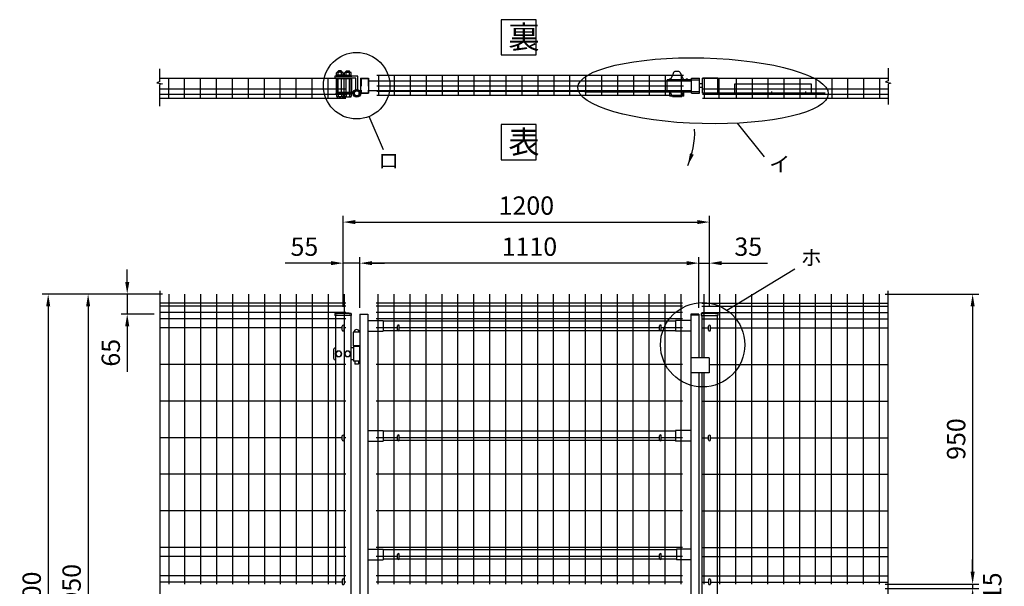
# Model space of a CAD drawing. Extents: x 214 to 7340, y 91 to 5280.
# Drawn here: x 214 to 3438, y 3368 to 5225 of the extents above; entities that cross this region are included whole.
import ezdxf
from ezdxf.enums import TextEntityAlignment as Align

# ---------------------------------------------------------------- set-up
doc = ezdxf.new("R2010")
doc.units = 0
doc.header["$LTSCALE"] = 100
doc.header["$MEASUREMENT"] = 0
doc.header["$PDMODE"] = 33
doc.header["$PDSIZE"] = 5
doc.linetypes.add('CENTER', pattern=[2, 1.25, -0.25, 0.25, -0.25])
doc.linetypes.add('HIDDEN', pattern=[0.375, 0.25, -0.125])
doc.layers.get('0').update_dxf_attribs({"linetype": 'CONTINUOUS'})
doc.layers.get('DEFPOINTS').update_dxf_attribs({"linetype": 'CONTINUOUS'})
for name, color, linetype in [('CENTER', 3, 'CENTER'), ('HASEN', 7, 'HIDDEN'), ('MOJI', 6, 'CONTINUOUS'), ('SJC', 1, 'CONTINUOUS'), ('SUNPOU', 4, 'CONTINUOUS')]:
    doc.layers.add(name, color=color, linetype=linetype)
doc.styles.add('EXT08', font='ROMANS', dxfattribs={"width": 0.8, "bigfont": 'EXTFONT'})
doc.styles.get("Standard").update_dxf_attribs({"font": 'ROMANS.SHX', "bigfont": 'BIGFONT.SHX'})
doc.dimstyles.new('SJC', dxfattribs={"dimtxt": 0.18, "dimasz": 0.18, "dimexe": 0.18, "dimexo": 0.0625, "dimgap": 0.09, "dimtad": 0, "dimtih": 1, "dimtoh": 1, "dimdec": 4, "dimzin": 0, "dimdsep": 46, "dimtxsty": 'STANDARD', "dimcen": 0.09, "dimadec": 0, "dimazin": 0, "dimtfac": 1, "dimtdec": 4, "dimtofl": 0, "dimtmove": 0, "dimatfit": 3, "dimfxl": 1, "dimtolj": 1, "dimtzin": 0, "dimarcsym": 0})

# ---------------------------------------------------------------- blocks, each defined once
blk = doc.blocks.new('*D6')
at = {"layer": 'DEFPOINTS', "color": 0}
for p in [(701.7, 4325.7), (437.7, 2375.7), (701.7, 2375.7)]:
    blk.add_point(p, dxfattribs=at)
at = {"layer": 'SUNPOU', "color": 0}
for p, q in [((681.7, 4325.7), (417.7, 4325.7)), ((437.7, 4285.7), (437.7, 2415.7)), ((681.7, 2375.7), (417.7, 2375.7))]:
    blk.add_line(p, q, dxfattribs=at)
for points in [[(431.1, 4285.7), (444.4, 4285.7), (437.7, 4325.7)], [(431.1, 2415.7), (444.4, 2415.7), (437.7, 2375.7)]]:
    blk.add_solid(points, dxfattribs=at)
at = {"layer": 'SUNPOU', "color": 0, "insert": (383.7, 3350.7), "char_height": 60, "attachment_point": 5, "rotation": 90, "style": 'EXT08'}
blk.add_mtext('\\A1;1950', dxfattribs=at)
blk = doc.blocks.new('*D4')
at = {"layer": 'DEFPOINTS', "color": 0}
for p in [(701.7, 4325.7), (306.9, 2325.7), (437.7, 2325.7)]:
    blk.add_point(p, dxfattribs=at)
at = {"layer": 'SUNPOU', "color": 0}
for p, q in [((681.7, 4325.7), (286.9, 4325.7)), ((306.9, 4285.7), (306.9, 2365.7)), ((417.7, 2325.7), (286.9, 2325.7))]:
    blk.add_line(p, q, dxfattribs=at)
for points in [[(300.3, 4285.7), (313.6, 4285.7), (306.9, 4325.7)], [(300.3, 2365.7), (313.6, 2365.7), (306.9, 2325.7)]]:
    blk.add_solid(points, dxfattribs=at)
at = {"layer": 'SUNPOU', "color": 0, "insert": (252.9, 3325.7), "char_height": 60, "attachment_point": 5, "rotation": 90, "style": 'EXT08'}
blk.add_mtext('\\A1;2000', dxfattribs=at)
blk = doc.blocks.new('*D3')
at = {"color": 0, "linetype": 'ByBlock'}
for p, q in [((644.8, 4012.8), (644.8, 4052.8)), ((760.7, 3972.8), (624.8, 3972.8)), ((644.8, 3972.8), (644.8, 3907.3)), ((732.5, 3907.3), (624.8, 3907.3)), ((644.8, 3867.3), (644.8, 3717.5))]:
    blk.add_line(p, q, dxfattribs=at)
for points in [[(638.1, 4012.8), (651.5, 4012.8), (644.8, 3972.8)], [(638.1, 3867.3), (651.5, 3867.3), (644.8, 3907.3)]]:
    blk.add_solid(points, dxfattribs=at)
at = {"layer": 'DEFPOINTS', "color": 0, "linetype": 'ByBlock'}
for p in [(780.7, 3972.8), (644.8, 3907.3), (752.5, 3907.3)]:
    blk.add_point(p, dxfattribs=at)
at = {"color": 0, "linetype": 'ByBlock', "insert": (590.8, 3780.4), "char_height": 60, "attachment_point": 5, "rotation": 90, "style": 'EXT08'}
blk.add_mtext('\\A1;65', dxfattribs=at)
blk = doc.blocks.new('*D2')
at = {"color": 0, "linetype": 'ByBlock'}
for p, q in [((1330.9, 4074), (1181.1, 4074)), ((1370.9, 3930.7), (1370.9, 4094)), ((1425.9, 4074), (1370.9, 4074)), ((1425.9, 3927.3), (1425.9, 4094)), ((1465.9, 4074), (1505.9, 4074))]:
    blk.add_line(p, q, dxfattribs=at)
for points in [[(1330.9, 4080.7), (1330.9, 4067.3), (1370.9, 4074)], [(1465.9, 4080.7), (1465.9, 4067.3), (1425.9, 4074)]]:
    blk.add_solid(points, dxfattribs=at)
at = {"layer": 'DEFPOINTS', "color": 0, "linetype": 'ByBlock'}
for p in [(1370.9, 4074), (1370.9, 3910.7), (1425.9, 3907.3)]:
    blk.add_point(p, dxfattribs=at)
at = {"color": 0, "linetype": 'ByBlock', "insert": (1244, 4128), "char_height": 60, "attachment_point": 5, "style": 'EXT08'}
blk.add_mtext('\\A1;55', dxfattribs=at)
blk = doc.blocks.new('*D1')
at = {"color": 0, "linetype": 'ByBlock'}
for p, q in [((2397.9, 4074), (2357.9, 4074)), ((2437.9, 4094), (2437.9, 4094)), ((2437.9, 4074), (2472.9, 4074)), ((2472.9, 3930.7), (2472.9, 4094)), ((2512.9, 4074), (2662.6, 4074))]:
    blk.add_line(p, q, dxfattribs=at)
for points in [[(2397.9, 4080.7), (2397.9, 4067.3), (2437.9, 4074)], [(2512.9, 4080.7), (2512.9, 4067.3), (2472.9, 4074)]]:
    blk.add_solid(points, dxfattribs=at)
at = {"layer": 'DEFPOINTS', "color": 0, "linetype": 'ByBlock'}
for p in [(2437.9, 4074), (2472.9, 4074), (2472.9, 3910.7)]:
    blk.add_point(p, dxfattribs=at)
at = {"color": 0, "linetype": 'ByBlock', "insert": (2599.7, 4128), "char_height": 60, "attachment_point": 5, "style": 'EXT08'}
blk.add_mtext('\\A1;35', dxfattribs=at)
blk = doc.blocks.new('*D13')
at = {"layer": 'DEFPOINTS', "color": 0}
for p in [(3028.1, 4325.7), (3028.1, 3375.7), (3334.6, 3375.7)]:
    blk.add_point(p, dxfattribs=at)
at = {"layer": 'SUNPOU', "color": 0}
for p, q in [((3048.1, 4325.7), (3354.6, 4325.7)), ((3334.6, 4285.7), (3334.6, 3415.7)), ((3048.1, 3375.7), (3354.6, 3375.7))]:
    blk.add_line(p, q, dxfattribs=at)
for points in [[(3327.9, 4285.7), (3341.2, 4285.7), (3334.6, 4325.7)], [(3327.9, 3415.7), (3341.2, 3415.7), (3334.6, 3375.7)]]:
    blk.add_solid(points, dxfattribs=at)
at = {"layer": 'SUNPOU', "color": 0, "insert": (3280.6, 3850.7), "char_height": 60, "attachment_point": 5, "rotation": 90, "style": 'EXT08'}
blk.add_mtext('\\A1;950', dxfattribs=at)
blk = doc.blocks.new('*D14')
at = {"layer": 'DEFPOINTS', "color": 0}
for p in [(3028.1, 3375.7), (3028.1, 3360.7), (3334.6, 3360.7)]:
    blk.add_point(p, dxfattribs=at)
at = {"layer": 'SUNPOU', "color": 0}
for p, q in [((3334.6, 3415.7), (3334.6, 3455.7)), ((3048.1, 3375.7), (3354.6, 3375.7)), ((3048.1, 3360.7), (3354.6, 3360.7)), ((3334.6, 3375.7), (3334.6, 3360.7)), ((3334.6, 3320.7), (3334.6, 3280.7))]:
    blk.add_line(p, q, dxfattribs=at)
for points in [[(3327.9, 3415.7), (3341.2, 3415.7), (3334.6, 3375.7)], [(3327.9, 3320.7), (3341.2, 3320.7), (3334.6, 3360.7)]]:
    blk.add_solid(points, dxfattribs=at)
at = {"layer": 'SUNPOU', "color": 0, "insert": (3399, 3368.2), "char_height": 60, "attachment_point": 5, "rotation": 90, "style": 'EXT08'}
blk.add_mtext('\\A1;15', dxfattribs=at)
blk = doc.blocks.new('*D32')
at = {"layer": 'DEFPOINTS', "color": 0}
for p in [(1327.9, 4427), (1327.9, 4260.2), (2437.9, 4260.2)]:
    blk.add_point(p, dxfattribs=at)
at = {"layer": 'SUNPOU', "color": 0}
for p, q in [((1327.9, 4280.2), (1327.9, 4447)), ((2397.9, 4427), (1367.9, 4427)), ((2437.9, 4280.2), (2437.9, 4447))]:
    blk.add_line(p, q, dxfattribs=at)
for points in [[(1367.9, 4433.6), (1367.9, 4420.3), (1327.9, 4427)], [(2397.9, 4433.6), (2397.9, 4420.3), (2437.9, 4427)]]:
    blk.add_solid(points, dxfattribs=at)
at = {"layer": 'SUNPOU', "color": 0, "insert": (1882.9, 4481), "char_height": 60, "attachment_point": 5, "style": 'EXT08'}
blk.add_mtext('\\A1;1110', dxfattribs=at)
blk = doc.blocks.new('*D33')
at = {"layer": 'DEFPOINTS', "color": 0}
for p in [(2472.9, 4561.6), (1272.9, 4283.7), (2472.9, 4283.7)]:
    blk.add_point(p, dxfattribs=at)
at = {"layer": 'SUNPOU', "color": 0}
for p, q in [((1272.9, 4303.7), (1272.9, 4581.6)), ((2472.9, 4303.7), (2472.9, 4581.6)), ((1312.9, 4561.6), (2432.9, 4561.6))]:
    blk.add_line(p, q, dxfattribs=at)
for points in [[(1312.9, 4568.2), (1312.9, 4554.9), (1272.9, 4561.6)], [(2432.9, 4568.2), (2432.9, 4554.9), (2472.9, 4561.6)]]:
    blk.add_solid(points, dxfattribs=at)
at = {"layer": 'SUNPOU', "color": 0, "insert": (1872.9, 4615.6), "char_height": 60, "attachment_point": 5, "style": 'EXT08'}
blk.add_mtext('\\A1;1200', dxfattribs=at)

msp = doc.modelspace()

# ---------------------------------------------------------------- linework, layer by layer
at = {"layer": 'CENTER'}
for p, q in [((2675.4519, 4988.9722), (2675.4519, 4980.9722)), ((2787.4519, 4988.9722), (2787.4519, 4980.9722))]:
    msp.add_line(p, q, dxfattribs=at)
at = {"layer": 'HASEN'}
for p, q in [((1331.8519, 5031.7722), (1354.6519, 5031.7722)), ((1331.8519, 5031.7722), (1331.8519, 4984.9722)), ((1354.6519, 5031.7722), (1354.6519, 4984.9722)), ((2414.2519, 5027.3722), (2440.2519, 5027.3722)), ((1331.8519, 4984.9722), (1354.6519, 4984.9722)), ((2414.2519, 4989.3722), (2440.2519, 4989.3722))]:
    msp.add_line(p, q, dxfattribs=at)
at = {"layer": 'MOJI'}
for p, q in [((2555.4519, 4984.9722), (2555.4519, 5014.9722)), ((2555.4519, 5014.9722), (2805.4519, 5014.9722)), ((2805.4519, 5014.9722), (2805.4519, 4984.9722)), ((2555.4519, 4984.9722), (2805.4519, 4984.9722)), ((1356.66894, 4908.56431), (1404.35299, 4799.51284)), ((2563.86189, 4885.39054), (2651.89986, 4775.4981)), ((2529.35357, 4272.91603), (2752.14974, 4408.26593))]:
    msp.add_line(p, q, dxfattribs=at)
for points in [[(1790.12303, 5109.61639), (1905.14754, 5109.61639), (1905.14754, 5224.64091), (1790.12303, 5224.64091)], [(1790.12303, 4765.84156), (1905.14754, 4765.84156), (1905.14754, 4880.86607), (1790.12303, 4880.86607)]]:
    msp.add_lwpolyline(points, close=True, dxfattribs=at)
for centre, radius in [((1317.02675, 5008.3722), 108.93234), ((2450.32771, 4159.6111), 138.14157)]:
    msp.add_circle(centre, radius, dxfattribs=at)
msp.add_ellipse((2451.67315, 4991.66981), major_axis=(410.17111, -10.43553), ratio=0.2624814313, dxfattribs=at)
at = {"layer": 'SJC'}
for p, q in [((673.04513, 5033.3722), (1281.8519, 5033.3722)), ((701.6519, 4967.9722), (701.6519, 5033.3722)), ((753.8519, 4967.9722), (753.8519, 5033.3722)), ((806.0519, 4967.9722), (806.0519, 5033.3722)), ((858.2519, 4967.9722), (858.2519, 5033.3722)), ((910.4519, 4967.9722), (910.4519, 5033.6722)), ((962.6519, 4967.9722), (962.6519, 5033.6722)), ((1014.8519, 4967.9722), (1014.8519, 5033.6722)), ((1067.0519, 4967.9722), (1067.0519, 5033.6722)), ((1119.2519, 4967.9722), (1119.2519, 5033.6722)), ((1171.4519, 4967.9722), (1171.4519, 5033.6722)), ((1223.6519, 4967.9722), (1223.6519, 5033.3722)), ((1275.8519, 4967.9722), (1275.8519, 5033.3722)), ((1330.2519, 5033.3722), (1356.2519, 5033.3722)), ((1330.2519, 5033.3722), (1330.2519, 4983.3722)), ((1356.2519, 5033.3722), (1356.2519, 4983.3722)), ((1383.35185, 5043.1722), (2387.15185, 5043.1722)), ((1389.35185, 4977.4722), (1389.35185, 5043.1722)), ((1441.55185, 4977.4722), (1441.55185, 5043.1722)), ((1493.75185, 4977.4722), (1493.75185, 5043.1722)), ((1545.95185, 4977.4722), (1545.95185, 5043.1722)), ((1598.15185, 4977.4722), (1598.15185, 5043.1722)), ((1650.35185, 4977.4722), (1650.35185, 5043.1722)), ((1702.55185, 4977.4722), (1702.55185, 5043.1722)), ((1754.75185, 4977.4722), (1754.75185, 5043.1722)), ((1806.95185, 4977.4722), (1806.95185, 5043.1722)), ((1859.15185, 4977.4722), (1859.15185, 5043.1722)), ((1911.35185, 4977.4722), (1911.35185, 5043.1722)), ((1963.55185, 4977.4722), (1963.55185, 5043.1722)), ((2015.75185, 4977.4722), (2015.75185, 5043.1722)), ((2067.95185, 4977.4722), (2067.95185, 5043.1722)), ((2120.15185, 4977.4722), (2120.15185, 5043.1722)), ((2172.35185, 4977.4722), (2172.35185, 5043.1722)), ((2224.55185, 4977.4722), (2224.55185, 5043.1722)), ((2276.75185, 4977.4722), (2276.75185, 5043.1722)), ((2328.95185, 4977.4722), (2328.95185, 5043.1722)), ((2381.15185, 4977.4722), (2381.15185, 5043.1722)), ((2414.2519, 4983.3722), (2414.2519, 5033.3722)), ((2414.2519, 4983.3722), (2414.2519, 5033.3722)), ((2414.2519, 5033.3722), (2440.2519, 5033.3722)), ((2440.2519, 4983.3722), (2440.2519, 5033.3722)), ((2500.2519, 5033.3722), (2450.2519, 5033.3722)), ((2450.2519, 5033.3722), (3059.05862, 5033.3722)), ((2450.2519, 4983.3722), (2450.2519, 5033.3722)), ((2450.2519, 4983.3722), (2450.2519, 5033.3722)), ((2456.53801, 4968.06306), (2456.53801, 5033.3722)), ((2500.2519, 4983.3722), (2500.2519, 5033.3722)), ((2500.2519, 4983.3722), (2500.2519, 5033.3722)), ((2504.33801, 4968.06306), (2504.33801, 5033.3722)), ((2560.93801, 4968.06306), (2560.93801, 5033.76306)), ((2613.13801, 4968.06306), (2613.13801, 5033.76306)), ((2665.33801, 4968.06306), (2665.33801, 5033.76306)), ((2717.53801, 4968.06306), (2717.53801, 5033.76306)), ((2769.73801, 4968.06306), (2769.73801, 5033.76306)), ((2821.93801, 4968.06306), (2821.93801, 5033.76306)), ((2874.13801, 4968.06306), (2874.13801, 5033.76306)), ((2926.33801, 4968.06306), (2926.33801, 5033.76306)), ((2978.53801, 4968.06306), (2978.53801, 5033.3722)), ((3030.73801, 4968.06306), (3030.73801, 5033.3722)), ((673.04513, 4998.3722), (1281.8519, 4998.3722)), ((1356.2519, 5023.8722), (2414.2519, 5023.8722)), ((1383.35185, 5007.8722), (2387.15185, 5007.8722)), ((2450.2519, 5014.3722), (2440.2519, 5014.3722)), ((2450.2519, 5002.3722), (2440.2519, 5002.3722)), ((2450.2519, 4998.3722), (3059.05862, 4998.3722)), ((673.04513, 4980.8722), (1281.8519, 4980.8722)), ((673.04513, 4967.9722), (1281.8519, 4967.9722)), ((1330.2519, 4983.3722), (1356.2519, 4983.3722)), ((1356.2519, 4992.8722), (2414.2519, 4992.8722)), ((1383.35185, 4990.3722), (2387.15185, 4990.3722)), ((1383.35185, 4977.4722), (2387.15185, 4977.4722)), ((2414.2519, 4983.3722), (2440.2519, 4983.3722)), ((2500.2519, 4983.3722), (2450.2519, 4983.3722)), ((2450.2519, 4980.8722), (3059.05862, 4980.8722)), ((2450.2519, 4967.9722), (3059.05862, 4967.9722)), ((701.6519, 4325.72555), (701.6519, 3375.72555)), ((753.8519, 4325.72555), (753.8519, 3375.72555)), ((806.0519, 4325.72555), (806.0519, 3375.72555)), ((858.2519, 4325.72555), (858.2519, 3375.72555)), ((910.4519, 4325.72555), (910.4519, 3375.72555)), ((962.6519, 4325.72555), (962.6519, 3375.72555)), ((1014.8519, 4325.72555), (1014.8519, 3375.72555)), ((1067.0519, 4325.72555), (1067.0519, 3375.72555)), ((1119.2519, 4325.72555), (1119.2519, 3375.72555)), ((1171.4519, 4325.72555), (1171.4519, 3375.72555)), ((1223.6519, 4325.72555), (1223.6519, 3375.72555)), ((1275.8519, 4325.72555), (1275.8519, 3375.72555)), ((1386.9519, 4325.72555), (1386.9519, 3375.72555)), ((1439.1519, 4325.72555), (1439.1519, 3375.72555)), ((1491.3519, 4325.72555), (1491.3519, 3375.72555)), ((1543.5519, 4325.72555), (1543.5519, 3375.72555)), ((1595.7519, 4325.72555), (1595.7519, 3375.72555)), ((1647.9519, 4325.72555), (1647.9519, 3375.72555)), ((1700.1519, 4325.72555), (1700.1519, 3375.72555)), ((1752.3519, 4325.72555), (1752.3519, 3375.72555)), ((1804.5519, 4325.72555), (1804.5519, 3375.72555)), ((1856.7519, 4325.72555), (1856.7519, 3375.72555)), ((1908.9519, 4325.72555), (1908.9519, 3375.72555)), ((1961.1519, 4325.72555), (1961.1519, 3375.72555)), ((2013.3519, 4325.72555), (2013.3519, 3375.72555)), ((2065.5519, 4325.72555), (2065.5519, 3375.72555)), ((2117.7519, 4325.72555), (2117.7519, 3375.72555)), ((2169.9519, 4325.72555), (2169.9519, 3375.72555)), ((2222.1519, 4325.72555), (2222.1519, 3375.72555)), ((2274.3519, 4325.72555), (2274.3519, 3375.72555)), ((2326.5519, 4325.72555), (2326.5519, 3375.72555)), ((2378.7519, 4325.72555), (2378.7519, 3375.72555)), ((2453.8519, 4325.72555), (2453.8519, 4117.22555)), ((2506.0519, 4325.72555), (2506.0519, 3375.72555)), ((2558.2519, 4325.72555), (2558.2519, 3375.72555)), ((2610.4519, 4325.72555), (2610.4519, 3375.72555)), ((2662.6519, 4325.72555), (2662.6519, 3375.72555)), ((2714.8519, 4325.72555), (2714.8519, 3375.72555)), ((2767.0519, 4325.72555), (2767.0519, 3375.72555)), ((2819.2519, 4325.72555), (2819.2519, 3375.72555)), ((2871.4519, 4325.72555), (2871.4519, 3375.72555)), ((2923.6519, 4325.72555), (2923.6519, 3375.72555)), ((2975.8519, 4325.72555), (2975.8519, 3375.72555)), ((3028.0519, 4325.72555), (3028.0519, 3375.72555)), ((1281.8519, 4295.72555), (673.04513, 4295.72555)), ((1281.8519, 4295.72555), (673.04513, 4295.72555)), ((2384.7519, 4295.72555), (1380.9519, 4295.72555)), ((2447.8519, 4295.72555), (3056.65868, 4295.72555)), ((2447.8519, 4295.72555), (3056.65868, 4295.72555)), ((1281.8519, 4285.72555), (673.04513, 4285.72555)), ((1281.8519, 4265.72555), (673.04513, 4265.72555)), ((1246.0019, 4262.15104), (1246.0019, 4255.15104)), ((1299.7019, 4262.15104), (1299.7019, 4255.15104)), ((1327.8519, 4260.22555), (1327.8519, 2366.22555)), ((1327.8519, 4260.22555), (1353.8519, 4260.22555)), ((1353.8519, 4258.62555), (1327.8519, 4258.62555)), ((1353.8519, 4260.22555), (1353.8519, 2366.22555)), ((2384.7519, 4285.72555), (1380.9519, 4285.72555)), ((2384.7519, 4265.72555), (1380.9519, 4265.72555)), ((2437.8519, 4260.22555), (2411.8519, 4260.22555)), ((2411.8519, 4260.22555), (2411.8519, 2366.22555)), ((2437.8519, 4257.02555), (2411.8519, 4257.02555)), ((2437.8519, 4260.22555), (2437.8519, 4117.22555)), ((2446.0019, 4262.15104), (2446.0019, 4255.15104)), ((2447.8519, 4285.72555), (3056.65868, 4285.72555)), ((2447.8519, 4265.72555), (3056.65868, 4265.72555)), ((2499.7019, 4262.15104), (2499.7019, 4255.15104)), ((1281.8519, 4244.72555), (673.04513, 4244.72555)), ((1299.7019, 4255.15104), (1246.0019, 4255.15104)), ((1247.8519, 4255.15104), (1247.8519, 3375.72555)), ((1297.8519, 4255.15104), (1297.8519, 2025.74243)), ((1353.8519, 4238.72555), (1403.8519, 4238.72555)), ((2384.7519, 4244.72555), (1380.9519, 4244.72555)), ((1403.8519, 4238.72555), (1403.8519, 4203.72555)), ((2361.8519, 4236.72555), (1403.8519, 4236.72555)), ((2361.8519, 4238.72555), (2361.8519, 4203.72555)), ((2411.8519, 4238.72555), (2361.8519, 4238.72555)), ((2446.0019, 4255.15104), (2499.7019, 4255.15104)), ((2447.8519, 4255.15104), (2447.8519, 4117.22555)), ((2447.8519, 4244.72555), (3056.65868, 4244.72555)), ((2497.8519, 4255.15104), (2497.8519, 2025.74243)), ((1269.8519, 4214.72555), (673.04513, 4214.72555)), ((1281.8519, 4214.72555), (1275.8519, 4214.72555)), ((1305.8519, 4201.32555), (1305.8519, 4156.22555)), ((1327.8519, 4201.32555), (1305.8519, 4201.32555)), ((1353.8519, 4203.72555), (1403.8519, 4203.72555)), ((1450.8519, 4214.72555), (1380.9519, 4214.72555)), ((1452.19359, 4205.72555), (1403.8519, 4205.72555)), ((2310.19359, 4205.72555), (1455.51021, 4205.72555)), ((2308.8519, 4214.72555), (1456.8519, 4214.72555)), ((2361.8519, 4205.72555), (2313.51021, 4205.72555)), ((2384.7519, 4214.72555), (2314.8519, 4214.72555)), ((2411.8519, 4203.72555), (2361.8519, 4203.72555)), ((2447.8519, 4214.72555), (2469.8519, 4214.72555)), ((2475.8519, 4214.72555), (3056.65868, 4214.72555)), ((1327.8519, 4156.22555), (1305.8519, 4156.22555)), ((2471.8519, 4117.22555), (2411.8519, 4117.22555)), ((2471.8519, 4117.22555), (2471.8519, 4067.22555)), ((1281.8519, 4094.92555), (673.04513, 4094.92555)), ((2384.7519, 4094.92555), (1380.9519, 4094.92555)), ((2471.8519, 4067.22555), (2411.8519, 4067.22555)), ((2437.8519, 4067.22555), (2437.8519, 2646.22555)), ((2447.8519, 4067.22555), (2447.8519, 2646.22555)), ((2453.8519, 4067.22555), (2453.8519, 3375.72555)), ((2471.8519, 4094.92555), (3056.65868, 4094.92555)), ((1281.8519, 3975.12555), (673.04513, 3975.12555)), ((2384.7519, 3975.12555), (1380.9519, 3975.12555)), ((2447.8519, 3975.12555), (3056.65868, 3975.12555)), ((1353.8519, 3878.72555), (1403.8519, 3878.72555)), ((1403.8519, 3878.72555), (1403.8519, 3843.72555)), ((2361.8519, 3876.72555), (1403.8519, 3876.72555)), ((2411.8519, 3878.72555), (2361.8519, 3878.72555)), ((2361.8519, 3878.72555), (2361.8519, 3843.72555)), ((1269.8519, 3855.22555), (673.04513, 3855.22555)), ((1281.8519, 3855.22555), (1275.8519, 3855.22555)), ((1353.8519, 3843.72555), (1403.8519, 3843.72555)), ((1450.8519, 3855.22555), (1380.9519, 3855.22555)), ((1452.19359, 3845.72555), (1403.8519, 3845.72555)), ((2310.19359, 3845.72555), (1455.51021, 3845.72555)), ((2308.8519, 3855.22555), (1456.8519, 3855.22555)), ((2361.8519, 3845.72555), (2313.51021, 3845.72555)), ((2384.7519, 3855.22555), (2314.8519, 3855.22555)), ((2411.8519, 3843.72555), (2361.8519, 3843.72555)), ((2447.8519, 3855.22555), (2469.8519, 3855.22555)), ((2475.8519, 3855.22555), (3056.65868, 3855.22555)), ((1281.8519, 3735.32555), (673.04513, 3735.32555)), ((2384.7519, 3735.32555), (1380.9519, 3735.32555)), ((2447.8519, 3735.32555), (3056.65868, 3735.32555)), ((1281.8519, 3615.52555), (673.04513, 3615.52555)), ((2384.7519, 3615.52555), (1380.9519, 3615.52555)), ((2447.8519, 3615.52555), (3056.65868, 3615.52555)), ((1281.8519, 3495.72555), (673.04513, 3495.72555)), ((1353.8519, 3489.72555), (1403.8519, 3489.72555)), ((2384.7519, 3495.72555), (1380.9519, 3495.72555)), ((1403.8519, 3489.72555), (1403.8519, 3454.72555)), ((2364.93285, 3487.72555), (1403.8519, 3487.72555)), ((2411.8519, 3489.72555), (2364.93285, 3489.72555)), ((2364.93285, 3489.72555), (2364.93285, 3454.72555)), ((2447.8519, 3495.72555), (3056.65868, 3495.72555)), ((1281.8519, 3465.72555), (673.04513, 3465.72555)), ((1353.8519, 3454.72555), (1403.8519, 3454.72555)), ((1450.8519, 3465.72555), (1380.9519, 3465.72555)), ((1452.19359, 3456.72555), (1403.8519, 3456.72555)), ((2310.19359, 3456.72555), (1455.51021, 3456.72555)), ((2308.8519, 3465.72555), (1456.8519, 3465.72555)), ((2364.93285, 3456.72555), (2313.51021, 3456.72555)), ((2384.7519, 3465.72555), (2314.8519, 3465.72555)), ((2411.8519, 3454.72555), (2364.93285, 3454.72555)), ((2447.8519, 3465.72555), (3056.65868, 3465.72555)), ((1281.8519, 3402.72555), (673.04513, 3402.72555)), ((2384.7519, 3402.72555), (1380.9519, 3402.72555)), ((2447.8519, 3402.72555), (3056.65868, 3402.72555)), ((1269.8519, 3381.82555), (673.04513, 3381.82555)), ((1281.8519, 3381.82555), (1275.8519, 3381.82555)), ((2384.7519, 3381.82555), (1380.9519, 3381.82555)), ((2447.8519, 3381.82555), (2469.8519, 3381.82555)), ((2475.8519, 3381.82555), (3056.65868, 3381.82555))]:
    msp.add_line(p, q, dxfattribs=at)
for centre, radius in [((1272.8519, 4022.59354), 241.0575), ((1272.8519, 4022.59354), 239.4575), ((2472.8519, 4022.59354), 241.0575), ((2472.8519, 4022.59354), 239.4575)]:
    msp.add_arc(centre, radius, 83.60488445, 96.39511555, dxfattribs=at)
at = {"layer": 'SUNPOU'}
for p, q in [((673.04513, 5022.40542), (673.04513, 5063.47917)), ((3059.05862, 5024.79825), (3059.05862, 5065.872)), ((1320.6269, 5039.3722), (1245.64006, 5039.3722)), ((1245.64006, 5039.3722), (1245.64006, 5033.3722)), ((1314.6269, 5033.3722), (1245.64006, 5033.3722)), ((1274.76506, 5041.1222), (1249.51506, 5041.1222)), ((1249.51506, 5039.3722), (1249.51506, 5041.1222)), ((1274.76506, 5039.3722), (1249.51506, 5039.3722)), ((1250.2519, 5039.3722), (1300.2519, 5039.3722)), ((1250.2519, 5033.3722), (1250.2519, 4983.3722)), ((1250.89006, 5042.6222), (1250.89006, 5050.1222)), ((1273.39006, 5042.6222), (1250.89006, 5042.6222)), ((1251.67347, 5041.1222), (1251.67347, 5042.6222)), ((1252.5519, 5031.0722), (1252.5519, 4985.6722)), ((1297.9519, 5031.0722), (1252.5519, 5031.0722)), ((1270.57756, 5052.6222), (1253.70256, 5052.6222)), ((1256.51506, 5042.6222), (1256.51506, 5050.1222)), ((1257.14006, 5055.6222), (1258.14006, 5056.6222)), ((1257.14006, 5055.6222), (1267.14006, 5055.6222)), ((1257.14006, 5052.6222), (1257.14006, 5055.6222)), ((1257.14006, 4985.6722), (1257.14006, 5031.0722)), ((1266.14006, 5056.6222), (1258.14006, 5056.6222)), ((1258.14006, 5056.6222), (1258.14006, 5052.6222)), ((1263.02543, 5041.1222), (1261.52543, 5042.6222)), ((1264.35968, 5041.1222), (1262.85968, 5042.6222)), ((1266.14006, 5056.6222), (1267.14006, 5055.6222)), ((1266.14006, 5056.6222), (1266.14006, 5052.6222)), ((1267.14006, 5052.6222), (1267.14006, 5055.6222)), ((1267.14006, 4985.6722), (1267.14006, 5031.0722)), ((1267.76506, 5042.6222), (1267.76506, 5050.1222)), ((1272.60665, 5041.1222), (1272.60665, 5042.6222)), ((1273.39006, 5042.6222), (1273.39006, 5050.1222)), ((1274.76506, 5039.3722), (1274.76506, 5041.1222)), ((1275.73874, 5039.3722), (1275.73874, 5041.1222)), ((1275.73874, 5041.1222), (1300.98874, 5041.1222)), ((1275.73874, 5039.3722), (1300.98874, 5039.3722)), ((1277.11374, 5042.6222), (1277.11374, 5050.1222)), ((1277.11374, 5042.6222), (1299.61374, 5042.6222)), ((1277.89715, 5041.1222), (1277.89715, 5042.6222)), ((1279.92624, 5052.6222), (1296.80124, 5052.6222)), ((1282.73874, 5042.6222), (1282.73874, 5050.1222)), ((1284.36374, 5056.6222), (1283.36374, 5055.6222)), ((1283.36374, 5052.6222), (1283.36374, 5055.6222)), ((1293.36374, 5055.6222), (1283.36374, 5055.6222)), ((1283.36374, 4985.6722), (1283.36374, 5031.0722)), ((1284.36374, 5056.6222), (1284.36374, 5052.6222)), ((1284.36374, 5056.6222), (1292.36374, 5056.6222)), ((1286.14413, 5041.1222), (1287.64413, 5042.6222)), ((1287.47837, 5041.1222), (1288.97837, 5042.6222)), ((1292.36374, 5056.6222), (1292.36374, 5052.6222)), ((1293.36374, 5055.6222), (1292.36374, 5056.6222)), ((1293.36374, 5052.6222), (1293.36374, 5055.6222)), ((1293.36374, 4985.6722), (1293.36374, 5031.0722)), ((1293.98874, 5042.6222), (1293.98874, 5050.1222)), ((1297.9519, 5031.0722), (1297.9519, 4985.6722)), ((1298.83033, 5041.1222), (1298.83033, 5042.6222)), ((1299.61374, 5042.6222), (1299.61374, 5050.1222)), ((1300.2519, 5033.3722), (1300.2519, 4983.3722)), ((1300.98874, 5039.3722), (1300.98874, 5041.1222)), ((1314.6269, 4995.59386), (1314.6269, 5033.3722)), ((1320.6269, 4995.59386), (1320.6269, 5039.3722)), ((2351.10185, 5041.3722), (2345.07077, 5029.72599)), ((2355.08874, 5051.24451), (2351.10185, 5041.3722)), ((2380.60185, 5041.3722), (2351.10185, 5041.3722)), ((2371.97874, 5054.3722), (2359.72495, 5054.3722)), ((2376.61495, 5051.24451), (2380.60185, 5041.3722)), ((2380.60185, 5041.3722), (2387.85185, 5027.3722)), ((673.04513, 5022.40542), (662.65469, 5018.23091)), ((662.65469, 5018.23091), (680.92728, 5014.57825)), ((680.92728, 5014.57825), (673.04513, 5011.96918)), ((673.04513, 4941.24577), (673.04513, 5011.96918)), ((2414.2519, 5027.3722), (2333.75185, 5027.3722)), ((2333.75185, 4989.3722), (2333.75185, 5027.3722)), ((2333.75185, 4989.3722), (2333.75185, 5027.3722)), ((3059.05862, 5024.79825), (3048.66819, 5020.62374)), ((3048.66819, 5020.62374), (3066.94078, 5016.97108)), ((3066.94078, 5016.97108), (3059.05862, 5014.36201)), ((3059.05862, 4947.01381), (3059.05862, 5014.36201)), ((1274.76506, 4983.3722), (1249.51506, 4983.3722)), ((1249.51506, 4983.3722), (1249.51506, 4981.6222)), ((1274.76506, 4981.6222), (1249.51506, 4981.6222)), ((1300.2519, 4983.3722), (1250.2519, 4983.3722)), ((1274.76506, 4983.3722), (1250.51506, 4983.3722)), ((1250.89006, 4981.6222), (1250.89006, 4974.1222)), ((1297.9519, 4985.6722), (1252.5519, 4985.6722)), ((1270.57756, 4971.6222), (1253.70256, 4971.6222)), ((1256.51506, 4981.6222), (1256.51506, 4974.1222)), ((1267.76506, 4981.6222), (1267.76506, 4974.1222)), ((1273.39006, 4981.6222), (1273.39006, 4974.1222)), ((1274.76506, 4983.3722), (1274.76506, 4981.6222)), ((1275.73874, 4983.3722), (1275.73874, 4981.6222)), ((1275.73874, 4983.3722), (1300.98874, 4983.3722)), ((1275.73874, 4983.3722), (1299.98874, 4983.3722)), ((1275.73874, 4981.6222), (1300.98874, 4981.6222)), ((1277.11374, 4981.6222), (1277.11374, 4974.1222)), ((1279.92624, 4971.6222), (1296.80124, 4971.6222)), ((1282.73874, 4981.6222), (1282.73874, 4974.1222)), ((1293.98874, 4981.6222), (1293.98874, 4974.1222)), ((1299.61374, 4981.6222), (1299.61374, 4974.1222)), ((1300.98874, 4983.3722), (1300.98874, 4981.6222)), ((2064.2519, 4989.3722), (2414.2519, 4989.3722)), ((2064.2519, 4987.7722), (2064.2519, 4989.3722)), ((2064.2519, 4987.7722), (2414.2519, 4987.7722)), ((2340.8519, 4987.7722), (2340.8519, 4989.3722)), ((2342.8519, 4973.7722), (2342.8519, 4987.7722)), ((2388.8519, 4973.7722), (2342.8519, 4973.7722)), ((2351.10185, 4971.3722), (2343.85185, 4989.3722)), ((2380.60185, 4971.3722), (2351.10185, 4971.3722)), ((2380.60185, 4971.3722), (2387.85185, 4989.3722)), ((2388.8519, 4973.7722), (2388.8519, 4987.7722)), ((2390.8519, 4987.7722), (2390.8519, 4989.3722)), ((2500.2519, 4984.9722), (2850.2519, 4984.9722)), ((2500.2519, 4983.3722), (2850.2519, 4983.3722)), ((2850.2519, 4984.9722), (2850.2519, 4983.3722)), ((673.04513, 4336.00793), (673.04513, 3320.35155)), ((3056.65868, 4336.00793), (3056.65868, 3320.35155)), ((1269.8519, 4207.74243), (1269.8519, 4220.74243)), ((1275.8519, 4207.74243), (1275.8519, 4220.74243)), ((1450.8519, 4208.22555), (1450.8519, 4221.22555)), ((1456.8519, 4208.22555), (1456.8519, 4221.22555)), ((2308.8519, 4208.22555), (2308.8519, 4221.22555)), ((2314.8519, 4208.22555), (2314.8519, 4221.22555)), ((2469.8519, 4207.74243), (2469.8519, 4220.74243)), ((2475.8519, 4207.74243), (2475.8519, 4220.74243)), ((1241.8268, 4144.22555), (1241.8268, 4115.22555)), ((1247.8519, 4149.22555), (1246.8268, 4149.22555)), ((1252.9744, 4138.22555), (1248.0519, 4129.72555)), ((1248.0519, 4129.72555), (1252.9744, 4121.22555)), ((1262.7294, 4138.22555), (1252.9744, 4138.22555)), ((1267.6519, 4129.72555), (1262.7294, 4138.22555)), ((1262.7294, 4121.22555), (1267.6519, 4129.72555)), ((1282.9744, 4138.22555), (1278.0519, 4129.72555)), ((1278.0519, 4129.72555), (1282.9744, 4121.22555)), ((1292.7294, 4138.22555), (1282.9744, 4138.22555)), ((1297.6519, 4129.72555), (1292.7294, 4138.22555)), ((1292.7294, 4121.22555), (1297.6519, 4129.72555)), ((1306.8519, 4149.22555), (1297.8519, 4149.22555)), ((1306.3519, 4156.22555), (1306.3519, 4153.72555)), ((1306.8519, 4153.72555), (1306.3519, 4153.72555)), ((1306.8519, 4153.72555), (1306.8519, 4105.72555)), ((1326.8519, 4153.72555), (1306.8519, 4153.72555)), ((1326.8519, 4153.72555), (1326.8519, 4105.72555)), ((1326.8519, 4153.72555), (1327.3519, 4153.72555)), ((1327.3519, 4156.22555), (1327.3519, 4153.72555)), ((1247.8519, 4110.22555), (1246.8268, 4110.22555)), ((1252.9744, 4121.22555), (1262.7294, 4121.22555)), ((1282.9744, 4121.22555), (1292.7294, 4121.22555)), ((1306.8519, 4110.22555), (1297.8519, 4110.22555)), ((1326.8519, 4105.72555), (1306.8519, 4105.72555)), ((1310.8519, 4105.72555), (1310.8519, 4097.22555)), ((1311.8519, 4096.22555), (1310.8519, 4097.22555)), ((1321.8519, 4096.22555), (1311.8519, 4096.22555)), ((1322.8519, 4097.22555), (1321.8519, 4096.22555)), ((1322.8519, 4105.72555), (1322.8519, 4097.22555)), ((1269.8519, 3847.74243), (1269.8519, 3860.74243)), ((1275.8519, 3847.74243), (1275.8519, 3860.74243)), ((1450.8519, 3848.22555), (1450.8519, 3861.22555)), ((1456.8519, 3848.22555), (1456.8519, 3861.22555)), ((2308.8519, 3848.22555), (2308.8519, 3861.22555)), ((2314.8519, 3848.22555), (2314.8519, 3861.22555)), ((2469.8519, 3847.74243), (2469.8519, 3860.74243)), ((2475.8519, 3847.74243), (2475.8519, 3860.74243)), ((1450.8519, 3459.22555), (1450.8519, 3472.22555)), ((1456.8519, 3459.22555), (1456.8519, 3472.22555)), ((2308.8519, 3459.22555), (2308.8519, 3472.22555)), ((2314.8519, 3459.22555), (2314.8519, 3472.22555)), ((1269.8519, 3389.74243), (1269.8519, 3376.74243)), ((1275.8519, 3389.74243), (1275.8519, 3376.74243)), ((2469.8519, 3389.74243), (2469.8519, 3376.74243)), ((2475.8519, 3389.74243), (2475.8519, 3376.74243))]:
    msp.add_line(p, q, dxfattribs=at)
msp.add_lwpolyline([(1309.5019, 4978.68116), (1317.6269, 4973.99019), (1325.7519, 4978.68116), (1325.7519, 4988.06311), (1317.6269, 4992.75408), (1309.5019, 4988.06311)], close=True, dxfattribs=at)
for centre, radius in [((1317.6269, 4983.3722), 12.58448), ((1317.6269, 4983.37213), 10), ((1317.6269, 4983.37213), 8.125), ((1257.8519, 4129.72555), 9.8), ((1287.8519, 4129.72555), 9.8)]:
    msp.add_circle(centre, radius, dxfattribs=at)
for centre, radius, start, end in [((1253.70256, 5049.79017), 2.83203, 6.73292133, 173.26707867), ((1262.14006, 5045.04407), 7.57812, 42.07502205, 137.92497795), ((1270.57756, 5049.79017), 2.83203, 6.73292133, 173.26707867), ((1279.92624, 5049.79017), 2.83203, 6.73292133, 173.26707867), ((1288.36374, 5045.04407), 7.57812, 42.07502205, 137.92497795), ((1296.80124, 5049.79017), 2.83203, 6.73292133, 173.26707867), ((2359.72495, 5049.3722), 5, 90, 158.00887008), ((2371.97874, 5049.3722), 5, 21.99112992, 90), ((2343.75185, 5026.31643), 3.65577, 16.78585038, 163.21414962), ((2398.75185, 5026.31643), 3.65577, 16.78585038, 163.21414962), ((1253.70256, 4974.45423), 2.83203, 186.73292133, 353.26707867), ((1262.14006, 4979.20032), 7.57812, 222.07502205, 317.92497795), ((1270.57756, 4974.45423), 2.83203, 186.73292133, 353.26707867), ((1279.92624, 4974.45423), 2.83203, 186.73292133, 353.26707867), ((1288.36374, 4979.20032), 7.57812, 222.07502205, 317.92497795), ((1296.80124, 4974.45423), 2.83203, 186.73292133, 353.26707867), ((2150.82448, 4856.34153), 273.50279, 336.4405282, 1.93746337), ((1272.8519, 4220.74243), 3, 0, 180), ((1272.8519, 4207.74243), 3, 180, 0), ((1316.8519, 4199.82555), 9.5, 9.08472029, 170.91527971), ((1453.8519, 4221.22555), 3, 0, 180), ((1453.8519, 4208.22555), 3, 180, 0), ((2311.8519, 4221.22555), 3, 0, 180), ((2311.8519, 4208.22555), 3, 180, 0), ((2472.8519, 4220.74243), 3, 0, 180), ((2472.8519, 4207.74243), 3, 180, 0), ((1246.8268, 4144.22555), 5, 89.99951892, 180), ((1246.8268, 4115.22555), 5, 180, 270), ((1272.8519, 3860.74243), 3, 0, 180), ((1272.8519, 3847.74243), 3, 180, 0), ((1453.8519, 3861.22555), 3, 0, 180), ((1453.8519, 3848.22555), 3, 180, 0), ((2311.8519, 3861.22555), 3, 0, 180), ((2311.8519, 3848.22555), 3, 180, 0), ((2472.8519, 3860.74243), 3, 0, 180), ((2472.8519, 3847.74243), 3, 180, 0), ((1453.8519, 3472.22555), 3, 0, 180), ((1453.8519, 3459.22555), 3, 180, 0), ((2311.8519, 3472.22555), 3, 0, 180), ((2311.8519, 3459.22555), 3, 180, 0), ((1272.8519, 3389.74243), 3, 0, 180), ((2472.8519, 3389.74243), 3, 0, 180), ((1272.8519, 3376.74243), 3, 180, 0), ((2472.8519, 3376.74243), 3, 180, 0)]:
    msp.add_arc(centre, radius, start, end, dxfattribs=at)
msp.add_solid([(2421.38045, 4782.38311), (2408.83905, 4786.90982), (2401.52963, 4747.02226)], dxfattribs=at)

# ---------------------------------------------------------------- texts
at = {"layer": 'MOJI', "style": 'EXT08'}
for s, p in [('裏', (1813.82742, 5130.29306)), ('表', (1813.82742, 4786.51823))]:
    msp.add_text(s, height=75, dxfattribs=at).set_placement(p)
for s, p in [('ロ', (1387.53477, 4763.01449)), ('イ', (2668.40309, 4751.11473)), ('ホ', (2771.98646, 4444.87578))]:
    msp.add_text(s, height=50, dxfattribs=at).set_placement(p, align=Align.MIDDLE_LEFT)

# ---------------------------------------------------------------- dimensions: what is measured, and where the dimension line sits
at = {"layer": 'SUNPOU'}
for base, p1, p2, picture, middle in [((2472.8519, 4561.56583), (1272.8519, 4283.65104), (2472.8519, 4283.65104), '*D33', (1872.8519, 4615.56583)), ((1327.8519, 4426.97157), (2437.8519, 4260.22555), (1327.8519, 4260.22555), '*D32', (1882.8519, 4480.97157))]:
    dim = msp.add_linear_dim(base=base, p1=p1, p2=p2, dimstyle='SJC', override={"dimscale": 20, "dimtxt": 3, "dimasz": 2, "dimexe": 1, "dimexo": 1, "dimgap": 1.2, "dimtad": 1, "dimtih": 0, "dimtoh": 0, "dimdec": 2, "dimzin": 8, "dimtxsty": 'EXT08', "dimtofl": 1, "dimtmove": 2}, dxfattribs=at)
    dim.commit()
    dim.dimension.update_dxf_attribs({"geometry": picture, "text_midpoint": middle})
for base, p1, p2, picture, middle, set_off in [((1272.8519, 4426.97157), (1327.8519, 4260.22555), (1272.8519, 4263.65104), '*D2', (1145.99476, 4426.97157), (-98, 352.97114)), ((2472.8519, 4426.97157), (2437.8519, 4426.97157), (2472.8519, 4263.65104), '*D1', (2599.70904, 4426.97157), (0, 352.97114))]:
    dim = msp.add_linear_dim(base=base, p1=p1, p2=p2, dimstyle='SJC', override={"dimscale": 20, "dimtxt": 3, "dimasz": 2, "dimexe": 1, "dimexo": 1, "dimgap": 1.2, "dimtad": 1, "dimtih": 0, "dimtoh": 0, "dimdec": 2, "dimzin": 8, "dimtxsty": 'EXT08', "dimtofl": 1}, dxfattribs=at)
    dim.commit()
    dim.dimension.update_dxf_attribs({"geometry": picture, "text_midpoint": middle, "dimtype": 160, "insert": set_off})
dim = msp.add_linear_dim(base=(565.78564, 4260.22555), p1=(701.6519, 4325.72555), p2=(673.53724, 4260.22555), angle=90, text='65', dimstyle='SJC', override={"dimscale": 20, "dimtxt": 3, "dimasz": 2, "dimexe": 1, "dimexo": 1, "dimgap": 1.2, "dimtad": 1, "dimtih": 0, "dimtoh": 0, "dimdec": 2, "dimzin": 8, "dimtxsty": 'EXT08', "dimtofl": 1}, dxfattribs=at)
dim.commit()
dim.dimension.update_dxf_attribs({"geometry": '*D3', "text_midpoint": (565.78564, 4133.36841), "dimtype": 160, "insert": (-79, 352.97114)})
for base, p1, p2, override, picture, middle in [((306.94978, 2325.74243), (701.6519, 4325.72555), (437.74954, 2325.74243), {"dimscale": 20, "dimtxt": 3, "dimasz": 2, "dimexe": 1, "dimexo": 1, "dimgap": 1.2, "dimtad": 1, "dimtih": 0, "dimtoh": 0, "dimdec": 0, "dimzin": 8, "dimtxsty": 'EXT08', "dimtofl": 1, "dimtmove": 2}, '*D4', (252.94978, 3325.73399)), ((437.74954, 2375.72555), (701.6519, 4325.72555), (701.6519, 2375.72555), {"dimscale": 20, "dimtxt": 3, "dimasz": 2, "dimexe": 1, "dimexo": 1, "dimgap": 1.2, "dimtad": 1, "dimtih": 0, "dimtoh": 0, "dimzin": 8, "dimtxsty": 'EXT08', "dimtofl": 1, "dimtmove": 2}, '*D6', (383.74954, 3350.72555)), ((3334.56221, 3375.72555), (3028.0519, 4325.72555), (3028.0519, 3375.72555), {"dimscale": 20, "dimtxt": 3, "dimasz": 2, "dimexe": 1, "dimexo": 1, "dimgap": 1.2, "dimtad": 1, "dimtih": 0, "dimtoh": 0, "dimzin": 8, "dimtxsty": 'EXT08', "dimtofl": 1, "dimtmove": 2}, '*D13', (3280.56221, 3850.72555))]:
    dim = msp.add_linear_dim(base=base, p1=p1, p2=p2, angle=90, dimstyle='SJC', override=override, dxfattribs=at)
    dim.commit()
    dim.dimension.update_dxf_attribs({"geometry": picture, "text_midpoint": middle})
dim = msp.add_linear_dim(base=(3334.56221, 3360.72555), p1=(3028.0519, 3375.72555), p2=(3028.0519, 3360.72555), angle=90, dimstyle='SJC', override={"dimscale": 20, "dimtxt": 3, "dimasz": 2, "dimexe": 1, "dimexo": 1, "dimgap": 1.2, "dimtad": 1, "dimtih": 0, "dimtoh": 0, "dimzin": 8, "dimtxsty": 'EXT08', "dimtofl": 1, "dimtmove": 2}, dxfattribs=at)
dim.commit()
dim.dimension.update_dxf_attribs({"geometry": '*D14', "text_midpoint": (3398.95025, 3368.22555), "dimtype": 160})

doc.saveas('drawing.dxf')
